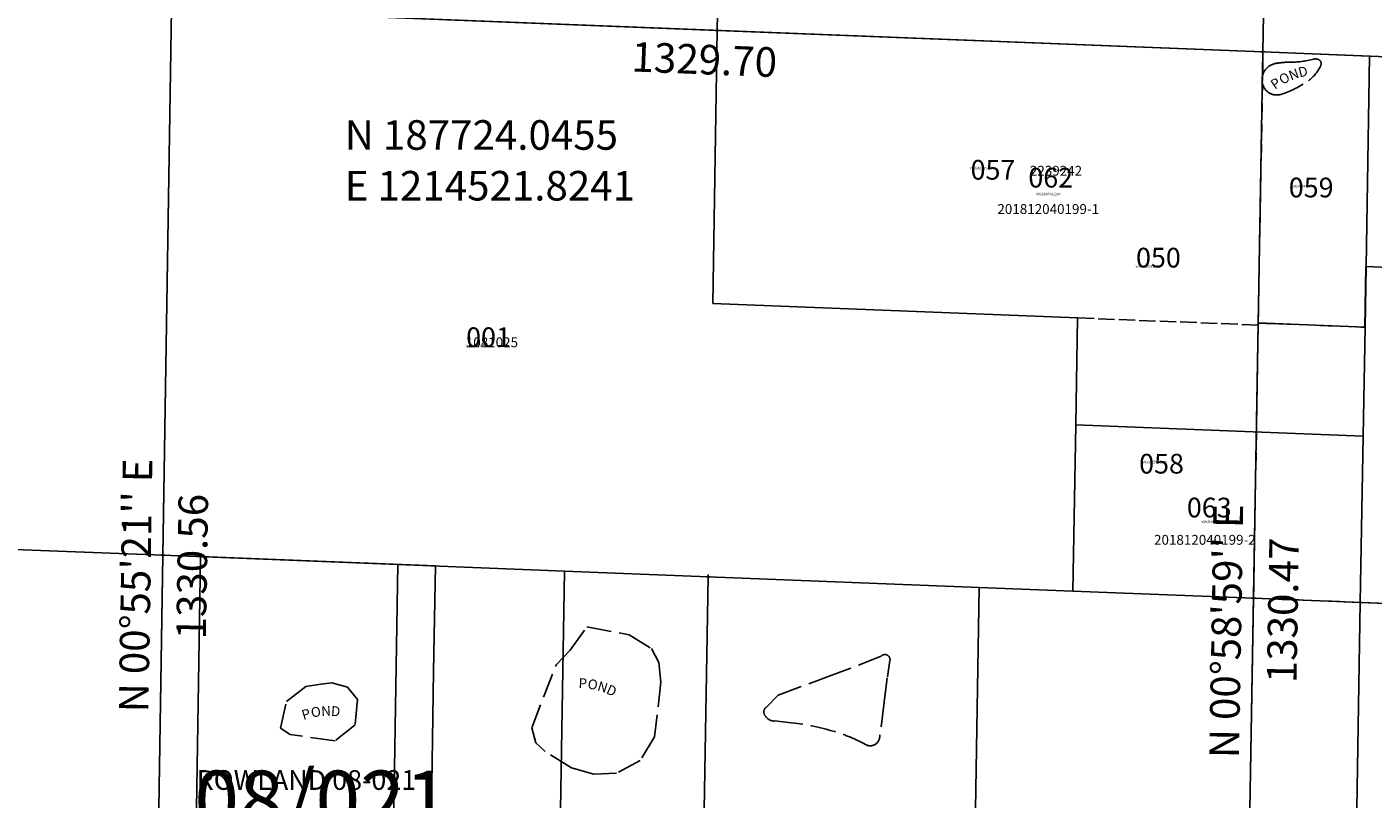
# Model space of a CAD drawing. Extents: x 1211268 to 1217762, y 183382 to 189229.
# Drawn here: x 1214346 to 1215985, y 186762 to 187702 of the extents above; entities that cross this region are included whole.
import ezdxf

# ---------------------------------------------------------------- set-up
doc = ezdxf.new("R2010")
doc.units = 0
doc.header["$LTSCALE"] = 50
doc.header["$MEASUREMENT"] = 0
doc.linetypes.add('FEATURE', pattern=[0.8, 0.6, -0.2])
doc.linetypes.add('PLAT-LINE', pattern=[0.5, 0.4, -0.1])
doc.layers.get('0').update_dxf_attribs({"color": 6, "linetype": 'CONTINUOUS'})
for name, color, linetype in [('NOTATION', 3, 'CONTINUOUS'), ('PARCEL-ID', 7, 'CONTINUOUS'), ('PLAT-LINE', 4, 'PLAT-LINE'), ('PROC-NO', 4, 'CONTINUOUS'), ('PROC-OLD', 30, 'CONTINUOUS'), ('SHORT-PLAT', 9, 'CONTINUOUS'), ('SUB', 4, 'CONTINUOUS'), ('SUB-TEXT', 7, 'CONTINUOUS'), ('SURVEY', 7, 'CONTINUOUS'), ('SURVEY-VOL-PG', 7, 'CONTINUOUS'), ('TAX-LOT', 2, 'CONTINUOUS'), ('TIC', 7, 'CONTINUOUS'), ('WET-PHOTO', 11, 'FEATURE'), ('WET-PHOTO-TEXT', 11, 'CONTINUOUS')]:
    doc.layers.add(name, color=color, linetype=linetype)
doc.styles.add('L0', font='simplex', dxfattribs={"oblique": 15})

# ---------------------------------------------------------------- blocks, each defined once
blk = doc.blocks.new('TIC')
at = {"color": 7}
for p, q in [((2.5, 0), (-2.5, 0)), ((0, 2.5), (0, -2.5))]:
    blk.add_line(p, q, dxfattribs=at)

msp = doc.modelspace()

# ---------------------------------------------------------------- linework, layer by layer
at = {"layer": 'PLAT-LINE', "color": 12}
for p, q in [((1215844.8, 187339), (1215850.5, 187671.6)), ((1215844.8, 187339), (1215624.9, 187347.7)), ((1215844.8, 187339), (1215842.5, 187209)), ((1215844.8, 187341.5), (1215844.8, 187339)), ((1215844.8, 187341.5), (1215974.8, 187336.4)), ((1215842.5, 187209), (1215839.1, 187006.4)), ((1215969, 187001.3), (1215839.1, 187006.4))]:
    msp.add_line(p, q, dxfattribs=at)
at = {"layer": 'SUB', "color": 12}
for p, q in [((1215850.5, 187671.6), (1215873.3, 189001.8)), ((1214521.8, 187724), (1214500.4, 186393.7)), ((1214521.8, 187724), (1215850.5, 187671.6)), ((1215827.7, 186341.3), (1215850.5, 187671.6)), ((1215850.5, 187671.6), (1217179.1, 187619.1))]:
    msp.add_line(p, q, dxfattribs=at)
at = {"layer": 'SUB-TEXT'}
for points in [[(1214521.8, 187724, 0, 9, 0), (1214546.7, 187698, 0, 0, 0), (1214685.6, 187552.5, 0, 0, 0), (1214721.6, 187552.5, 0, 0, 0)], [(1215850.5, 187671.6, 0, 9, 0), (1215873.4, 187643.8, 0, 0, 0), (1216003.1, 187485.9, 0, 0, 0), (1216039.1, 187485.9, 0, 0, 0)]]:
    msp.add_lwpolyline(points, format="xyseb", dxfattribs=at)
at = {"layer": 'SURVEY', "color": 1}
for p, q in [((1214521.8, 187724), (1214511.1, 187058.8)), ((1214511.1, 187058.8), (1213852.7, 187084.3))]:
    msp.add_line(p, q, dxfattribs=at)
at = {"layer": 'SURVEY'}
for p, q in [((1215974.5, 187336.5), (1215975.8, 187410.3)), ((1215975.8, 187410.3), (1216315.1, 187396.9)), ((1215838.9, 187006.5), (1215844.6, 187341.6)), ((1215844.6, 187341.6), (1215974.5, 187336.5)), ((1214556.9, 187057), (1214546.7, 186421.8)), ((1214843, 187045.7), (1214556.9, 187057)), ((1214843, 187045.7), (1214840.8, 186917)), ((1216307.7, 186987.9), (1215838.9, 187006.5)), ((1214840.8, 186917), (1214835.5, 186592.3))]:
    msp.add_line(p, q, dxfattribs=at)
at = {"layer": 'TAX-LOT'}
for p, q in [((1215861.9, 188336.7), (1215850.5, 187671.6)), ((1215186.2, 187697.8), (1215180.6, 187365.2)), ((1215850.5, 187671.6), (1215186.2, 187697.8)), ((1215850.5, 187671.6), (1215980.4, 187666.4)), ((1215976, 187410.2), (1215980.4, 187666.4)), ((1215980.4, 187666.4), (1216514.8, 187645.3)), ((1215624.9, 187347.7), (1215180.6, 187365.2)), ((1215622.7, 187217.7), (1215624.9, 187347.7)), ((1215972.5, 187203.8), (1215974.8, 187336.4)), ((1215619.2, 187015.1), (1215622.7, 187217.7)), ((1215972.5, 187203.8), (1215622.7, 187217.7)), ((1215969, 187001.3), (1215972.5, 187203.8)), ((1214500.9, 186423.7), (1214511.1, 187058.9)), ((1214797.1, 187047.6), (1214511.1, 187058.9)), ((1214797.1, 187047.6), (1215000.2, 187039.5)), ((1214989.6, 186404.4), (1215000.2, 187039.5)), ((1215000.2, 187039.5), (1215175.1, 187032.6)), ((1215164.5, 186397.5), (1215175.1, 187032.6)), ((1215175.1, 187032.6), (1215504.9, 187019.6)), ((1215494.4, 186384.5), (1215504.9, 187019.6)), ((1215504.9, 187019.6), (1215619.2, 187015.1)), ((1215839.1, 187006.4), (1215619.2, 187015.1)), ((1215839.1, 187006.4), (1215828.2, 186371.3)), ((1215958.1, 186366.2), (1215969, 187001.3))]:
    msp.add_line(p, q, dxfattribs=at)
at = {"layer": 'TAX-LOT', "color": 1}
for p, q in [((1215192.7, 188090), (1215186.2, 187697.8)), ((1214511.1, 187058.9), (1214521.8, 187724)), ((1215186.2, 187697.8), (1214785.6, 187713.6)), ((1215974.8, 187336.4), (1215976, 187410.2)), ((1215976, 187410.2), (1216315, 187396.8)), ((1214511.1, 187058.9), (1213882.7, 187083.1)), ((1214797.1, 187047.6), (1214786.7, 186412.4)), ((1216307.5, 186987.9), (1215969, 187001.3))]:
    msp.add_line(p, q, dxfattribs=at)
at = {"layer": 'WET-PHOTO'}
for p, q in [((1215385.9, 186935.9), (1215325.7, 186912.5)), ((1215393.3, 186910.6), (1215396.4, 186930.7)), ((1215325.7, 186912.5), (1215260.2, 186888.4)), ((1215389.5, 186879.6), (1215393.3, 186910.6)), ((1215260.2, 186888.4), (1215246.2, 186873.9)), ((1215389.5, 186879.6), (1215383.6, 186835.2)), ((1215255.7, 186856.9), (1215273.1, 186855.1))]:
    msp.add_line(p, q, dxfattribs=at)
for points in [[(1215063.4, 186793.4), (1215035.9, 186792), (1215008.6, 186799.9), (1214976.6, 186819.7), (1214965.3, 186830.4), (1214960.2, 186848.6), (1214990.4, 186925.8), (1215006.9, 186943.3), (1215027.3, 186971.4), (1215079, 186961.8), (1215105.9, 186945.3), (1215114.9, 186928.2), (1215117.5, 186904.1), (1215109.7, 186837.7), (1215092.4, 186808.6)], [(1214745.2, 186852.2), (1214720.8, 186832.9), (1214666, 186840.4), (1214654.5, 186848.1), (1214661.6, 186880.6), (1214685.3, 186899), (1214703.5, 186901.7), (1214716.8, 186903.5), (1214735.8, 186897.9), (1214748.1, 186883)]]:
    msp.add_lwpolyline(points, close=True, dxfattribs=at)
for centre, radius, start, end in [((1215883.2, 187775.1), 116, 269.5731, 284.4272), ((1215914.5, 187653.5), 9.56, 66.0468, 104.4272), ((1215916.3, 187657.5), 5.14, 336.0341, 66.0468), ((1215869.4, 187637.8), 20, 139.529, 203.4069), ((1215870.1, 187637.2), 20.9, 92.0026, 139.529), ((1215881.8, 187584), 75.1, 89.5731, 99.5733), ((1215878.1, 187674.5), 47, 306.2505, 336.0341), ((1215867.3, 187636.9), 17.7, 203.4069, 286.8725), ((1215840.2, 187726.2), 111, 286.8725, 306.2505), ((1215390.3, 186931.6), 6.19, 351.026, 135.851), ((1215249.7, 186868), 6.85, 120.6241, 198.4597), ((1215255.7, 186870), 13.2, 198.4597, 269.7097), ((1215244.9, 186568.5), 288, 72.9788, 84.3835), ((1215270.9, 186653.3), 199.4, 61.2864, 72.9788), ((1215372.3, 186838.4), 11.7, 241.2864, 0.6801)]:
    msp.add_arc(centre, radius, start, end, dxfattribs=at)

# ---------------------------------------------------------------- block references
at = {"layer": 'TIC'}
for p in [(1215186.2, 187697.8), (1215850.5, 187671.6), (1214511.1, 187058.9), (1215175.1, 187032.6), (1215839.1, 187006.4)]:
    msp.add_blockref('TIC', p, dxfattribs=at)

# ---------------------------------------------------------------- texts
at = {"layer": 'NOTATION', "style": 'L0', "oblique": 15}
for s, height, p in [('V092425957200', 3, (1215493.8, 187528.7)), ('057', 24, (1215494.6, 187516.1)), ('059', 24, (1215882, 187494.5)), ('V092425973200', 3, (1215883.8, 187506.7)), ('050', 24, (1215696, 187409.1)), ('V092239242200', 3, (1215695.5, 187408.8)), ('058', 24, (1215699.8, 187158.2)), ('V092425965200', 3, (1215703.8, 187170.7))]:
    msp.add_text(s, height=height, dxfattribs=at).set_placement(p)
at = {"layer": 'PARCEL-ID', "style": 'L0', "oblique": 15}
for s, p in [('062', (1215564.9, 187506.5)), ('001', (1214880.4, 187312.2)), ('063', (1215757.9, 187104.8))]:
    msp.add_text(s, height=24, dxfattribs=at).set_placement(p)
at = {"layer": 'PROC-NO', "style": 'L0', "oblique": 15}
for s, p in [('V092636082200', (1215574.4, 187497.1)), ('V091081025200', (1214880, 187312)), ('V092636090200', (1215775.6, 187098))]:
    msp.add_text(s, height=3, dxfattribs=at).set_placement(p)
at = {"layer": 'PROC-OLD', "style": 'L0', "oblique": 15}
for s, p in [('2239242', (1215566.8, 187520.9)), ('1081025', (1214880, 187312))]:
    msp.add_text(s, height=12, dxfattribs=at).set_placement(p)
at = {"layer": 'SHORT-PLAT', "style": 'L0', "oblique": 15}
for s, p in [('201812040199-1', (1215527.2, 187474.3)), ('201812040199-2', (1215717.9, 187071.5))]:
    msp.add_text(s, height=12, dxfattribs=at).set_placement(p)
at = {"layer": 'SUB-TEXT', "style": 'L0', "oblique": 15}
for s, rotation, p in [('1329.70', 357.7378, (1215081.2, 187647.9)), ("N 00%%D55'21'' E", 89.0776, (1214493.5, 186867.1)), ('1330.56', 89.0776, (1214563.5, 186956)), ("N 00%%D58'59'' E", 89.017, (1215821.2, 186811.3)), ('1330.47', 89.017, (1215891.3, 186902.7))]:
    msp.add_text(s, height=36, rotation=rotation, dxfattribs=at).set_placement(p)
for s, p in [(' N 187724.0455', (1214721.6, 187552.5)), (' E 1214521.8241', (1214721.6, 187490.7))]:
    msp.add_text(s, height=36, dxfattribs=at).set_placement(p)
at = {"layer": 'SURVEY', "style": 'L0', "oblique": 15}
msp.add_text('ROWLAND 08-021', height=24, dxfattribs=at).set_placement((1214552.3, 186773))
at = {"layer": 'SURVEY-VOL-PG', "style": 'L0', "oblique": 15}
msp.add_text('08/021', height=72, dxfattribs=at).set_placement((1214549.4, 186724.4))
at = {"layer": 'WET-PHOTO-TEXT', "style": 'L0', "oblique": 15}
for s, rotation, p in [('O', 27.6798, (1215874, 187631.4)), ('N', 20.6215, (1215884.6, 187636.7)), ('D', 13.5632, (1215895.2, 187640.5)), ('P', 34.7381, (1215865.1, 187625.4)), ('P', 357.3234, (1215017, 186897.1)), ('O', 350.2651, (1215027.6, 186896.5)), ('N', 343.2069, (1215039.3, 186894.3)), ('D', 336.1486, (1215050, 186890.8)), ('O', 9.8985, (1214692.5, 186861)), ('N', 2.8402, (1214704.2, 186862.8)), ('D', 355.782, (1214715.5, 186863.2)), ('P', 16.9568, (1214682.3, 186858))]:
    msp.add_text(s, height=12, rotation=rotation, dxfattribs=at).set_placement(p)

doc.saveas('drawing.dxf')
